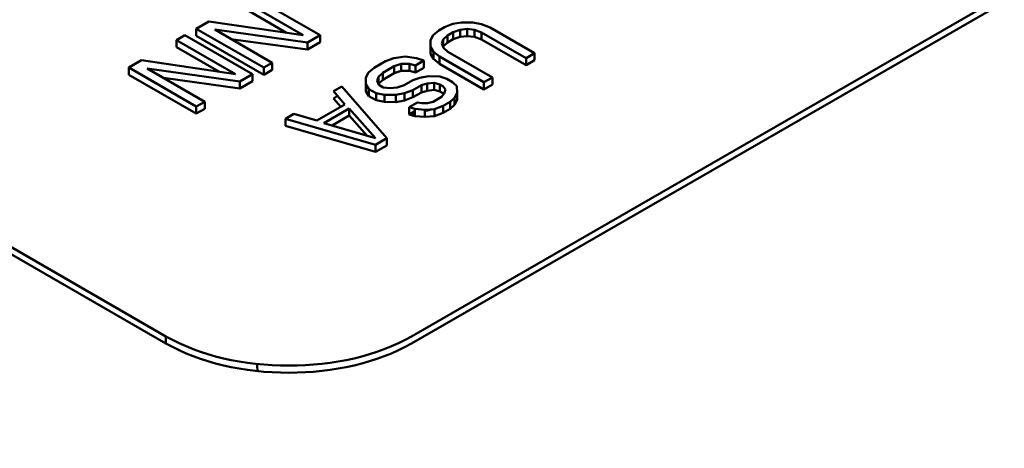
# Model space of a CAD drawing. Units: inches. Extents: x 0.1 to 16.9, y 0.4 to 10.6.
# Drawn here: x 14.1 to 14.7, y 8.6 to 8.9 of the extents above; entities that cross this region are included whole.
import ezdxf

# ---------------------------------------------------------------- set-up
doc = ezdxf.new("R2010")
doc.units = ezdxf.units.IN
doc.header["$MEASUREMENT"] = 0
doc.layers.add('Visible (ANSI)', color=7, linetype='Continuous', lineweight=50)

msp = doc.modelspace()

# ---------------------------------------------------------------- linework, layer by layer
at = {"layer": 'Visible (ANSI)'}
for p, q in [((15.30176, 9.19969), (14.37545, 8.66626)), ((15.30176, 9.19969), (14.37545, 8.66626)), ((14.37545, 8.67033), (15.29469, 9.19969)), ((14.23403, 8.66626), (13.83805, 8.89429)), ((14.23403, 8.66626), (13.83805, 8.89429)), ((14.23403, 8.67033), (13.84512, 8.89429)), ((13.84512, 8.89429), (14.23403, 8.67033)), ((14.31298, 8.84369), (14.27905, 8.86323)), ((14.27905, 8.86323), (14.31298, 8.84369)), ((14.28391, 8.86603), (14.3228, 8.84363)), ((14.3228, 8.84363), (14.28391, 8.86603)), ((14.30348, 8.84507), (14.27905, 8.85914)), ((14.27905, 8.85914), (14.30348, 8.84507)), ((14.2515, 8.84736), (14.2588, 8.85156)), ((14.2588, 8.85156), (14.2515, 8.84736)), ((14.2588, 8.85156), (14.31298, 8.84369)), ((14.31298, 8.84369), (14.2588, 8.85156)), ((14.39932, 8.85009), (14.39444, 8.84824)), ((14.40422, 8.85101), (14.39932, 8.85009)), ((14.40422, 8.85101), (14.41077, 8.85097)), ((14.41077, 8.85097), (14.40422, 8.85101)), ((14.4157, 8.84999), (14.41077, 8.85097)), ((14.42065, 8.84808), (14.4157, 8.84999)), ((14.2904, 8.82497), (14.2515, 8.84736)), ((14.2515, 8.84736), (14.2515, 8.84327)), ((14.2515, 8.84327), (14.2515, 8.84736)), ((14.2515, 8.84736), (14.2904, 8.82497)), ((14.31551, 8.83943), (14.26216, 8.84683)), ((14.29526, 8.82777), (14.26216, 8.84683)), ((14.26216, 8.84683), (14.31551, 8.83943)), ((14.3912, 8.84637), (14.38798, 8.84356)), ((14.39444, 8.84824), (14.3912, 8.84637)), ((14.39941, 8.84538), (14.39617, 8.84351)), ((14.39617, 8.84351), (14.39941, 8.84538)), ((14.39941, 8.84538), (14.40348, 8.84677)), ((14.39941, 8.84129), (14.39941, 8.84538)), ((14.40756, 8.84721), (14.40348, 8.84677)), ((14.40348, 8.84677), (14.40756, 8.84721)), ((14.40348, 8.84677), (14.40348, 8.84268)), ((14.41166, 8.84672), (14.40756, 8.84721)), ((14.40756, 8.84721), (14.40756, 8.84313)), ((14.40756, 8.84313), (14.40756, 8.84721)), ((14.40756, 8.84721), (14.41166, 8.84672)), ((14.41578, 8.84528), (14.41166, 8.84672)), ((14.41166, 8.84672), (14.41166, 8.84263)), ((14.41166, 8.84263), (14.41166, 8.84672)), ((14.41166, 8.84672), (14.41578, 8.84528)), ((14.44144, 8.83051), (14.41578, 8.84528)), ((14.41578, 8.84528), (14.41578, 8.84119)), ((14.41578, 8.84119), (14.41578, 8.84528)), ((14.41578, 8.84528), (14.44144, 8.83051)), ((14.42065, 8.84808), (14.4463, 8.83331)), ((14.4463, 8.83331), (14.42065, 8.84808)), ((14.24016, 8.84083), (14.24502, 8.84363)), ((14.24502, 8.84363), (14.24016, 8.84083)), ((14.27409, 8.82129), (14.24016, 8.84083)), ((14.24016, 8.84083), (14.24016, 8.83674)), ((14.24016, 8.83674), (14.24016, 8.84083)), ((14.24016, 8.84083), (14.27409, 8.82129)), ((14.24502, 8.84363), (14.28391, 8.82123)), ((14.28391, 8.82123), (14.24502, 8.84363)), ((14.2904, 8.82088), (14.2515, 8.84327)), ((14.2515, 8.84327), (14.2904, 8.82088)), ((14.31551, 8.83534), (14.27151, 8.84144)), ((14.27151, 8.84144), (14.31551, 8.83534)), ((14.3228, 8.84363), (14.31551, 8.83943)), ((14.31551, 8.83943), (14.3228, 8.84363)), ((14.3228, 8.83954), (14.31551, 8.83534)), ((14.31551, 8.83534), (14.3228, 8.83954)), ((14.31551, 8.83943), (14.31551, 8.83534)), ((14.31551, 8.83534), (14.31551, 8.83943)), ((14.3228, 8.84363), (14.3228, 8.83954)), ((14.3228, 8.83954), (14.3228, 8.84363)), ((14.38798, 8.84356), (14.38639, 8.84074)), ((14.38639, 8.84074), (14.38646, 8.83697)), ((14.39298, 8.83881), (14.39375, 8.84117)), ((14.39384, 8.83645), (14.39298, 8.83881)), ((14.39617, 8.84351), (14.39375, 8.84117)), ((14.39375, 8.84117), (14.39617, 8.84351)), ((14.39375, 8.84117), (14.39375, 8.83708)), ((14.39617, 8.83942), (14.39375, 8.83708)), ((14.39375, 8.83708), (14.39617, 8.83942)), ((14.39617, 8.84351), (14.39617, 8.83942)), ((14.39617, 8.83942), (14.39617, 8.84351)), ((14.39941, 8.84129), (14.39617, 8.83942)), ((14.39617, 8.83942), (14.39941, 8.84129)), ((14.40348, 8.84268), (14.39941, 8.84129)), ((14.40756, 8.84313), (14.40348, 8.84268)), ((14.40348, 8.84268), (14.40756, 8.84313)), ((14.41166, 8.84263), (14.40756, 8.84313)), ((14.40756, 8.84313), (14.41166, 8.84263)), ((14.41578, 8.84119), (14.41166, 8.84263)), ((14.41166, 8.84263), (14.41578, 8.84119)), ((14.44144, 8.82642), (14.41578, 8.84119)), ((14.41578, 8.84119), (14.44144, 8.82642)), ((14.26459, 8.82267), (14.24016, 8.83674)), ((14.24016, 8.83674), (14.26459, 8.82267)), ((14.38639, 8.83665), (14.38652, 8.83687)), ((14.38646, 8.83288), (14.38639, 8.83665)), ((14.38646, 8.83697), (14.38815, 8.83413)), ((14.38815, 8.83004), (14.38646, 8.83288)), ((14.39148, 8.83128), (14.38815, 8.83413)), ((14.38815, 8.83413), (14.38815, 8.83004)), ((14.38815, 8.83413), (14.39148, 8.83128)), ((14.39375, 8.83708), (14.39369, 8.83687)), ((14.39384, 8.83645), (14.39634, 8.83408)), ((14.39634, 8.83408), (14.39384, 8.83645)), ((14.39634, 8.83408), (14.42199, 8.81931)), ((14.42199, 8.81931), (14.39634, 8.83408)), ((14.4463, 8.83331), (14.44144, 8.83051)), ((14.44144, 8.83051), (14.4463, 8.83331)), ((14.4463, 8.83331), (14.4463, 8.82922)), ((14.4463, 8.82922), (14.4463, 8.83331)), ((14.21261, 8.82497), (14.21991, 8.82917)), ((14.21991, 8.82917), (14.21261, 8.82497)), ((14.27409, 8.82129), (14.21991, 8.82917)), ((14.29526, 8.82777), (14.2904, 8.82497)), ((14.2904, 8.82497), (14.29526, 8.82777)), ((14.29526, 8.82368), (14.29526, 8.82777)), ((14.36041, 8.82864), (14.35393, 8.82491)), ((14.36041, 8.82864), (14.36529, 8.8305)), ((14.36529, 8.8305), (14.36041, 8.82864)), ((14.37183, 8.8314), (14.36529, 8.8305)), ((14.36945, 8.82717), (14.36538, 8.82578)), ((14.36538, 8.82578), (14.36945, 8.82717)), ((14.37436, 8.82714), (14.36945, 8.82717)), ((14.36945, 8.82717), (14.36945, 8.82308)), ((14.36945, 8.82308), (14.36945, 8.82717)), ((14.36945, 8.82717), (14.37436, 8.82714)), ((14.37183, 8.8314), (14.37839, 8.83042)), ((14.37839, 8.83042), (14.37183, 8.8314)), ((14.37765, 8.82618), (14.37436, 8.82714)), ((14.37436, 8.82714), (14.37436, 8.82305)), ((14.37436, 8.82305), (14.37436, 8.82714)), ((14.37436, 8.82714), (14.37765, 8.82618)), ((14.38251, 8.82898), (14.37765, 8.82618)), ((14.37765, 8.82618), (14.38251, 8.82898)), ((14.37839, 8.83042), (14.38251, 8.82898)), ((14.38251, 8.82898), (14.37839, 8.83042)), ((14.38251, 8.82898), (14.38251, 8.82489)), ((14.38251, 8.82489), (14.38251, 8.82898)), ((14.39148, 8.82719), (14.38815, 8.83004)), ((14.38815, 8.83004), (14.39148, 8.82719)), ((14.41713, 8.81651), (14.39148, 8.83128)), ((14.39148, 8.83128), (14.39148, 8.82719)), ((14.39148, 8.82719), (14.39148, 8.83128)), ((14.39148, 8.83128), (14.41713, 8.81651)), ((14.41713, 8.81242), (14.39148, 8.82719)), ((14.39148, 8.82719), (14.41713, 8.81242)), ((14.44144, 8.83051), (14.44144, 8.82642)), ((14.44144, 8.82642), (14.44144, 8.83051)), ((14.4463, 8.82922), (14.44144, 8.82642)), ((14.44144, 8.82642), (14.4463, 8.82922)), ((14.2515, 8.80257), (14.21261, 8.82497)), ((14.21261, 8.82497), (14.21261, 8.82088)), ((14.21261, 8.82088), (14.21261, 8.82497)), ((14.21261, 8.82497), (14.2515, 8.80257)), ((14.27662, 8.81703), (14.22327, 8.82443)), ((14.25637, 8.80537), (14.22327, 8.82443)), ((14.22327, 8.82443), (14.27662, 8.81703)), ((14.28391, 8.82123), (14.27662, 8.81703)), ((14.27662, 8.81703), (14.28391, 8.82123)), ((14.28391, 8.82123), (14.28391, 8.81715)), ((14.28391, 8.81715), (14.28391, 8.82123)), ((14.2904, 8.82497), (14.2904, 8.82088)), ((14.2904, 8.82088), (14.2904, 8.82497)), ((14.29526, 8.82368), (14.2904, 8.82088)), ((14.2904, 8.82088), (14.29526, 8.82368)), ((14.35071, 8.8221), (14.34912, 8.81928)), ((14.35071, 8.8221), (14.35393, 8.82491)), ((14.35393, 8.82491), (14.35071, 8.8221)), ((14.3589, 8.82205), (14.35648, 8.8197)), ((14.35648, 8.8197), (14.3589, 8.82205)), ((14.36538, 8.82578), (14.3589, 8.82205)), ((14.3589, 8.82205), (14.36538, 8.82578)), ((14.3589, 8.82205), (14.3589, 8.81796)), ((14.3589, 8.81796), (14.3589, 8.82205)), ((14.36538, 8.82169), (14.3589, 8.81796)), ((14.3589, 8.81796), (14.36538, 8.82169)), ((14.36538, 8.82578), (14.36538, 8.82169)), ((14.36538, 8.82169), (14.36538, 8.82578)), ((14.36945, 8.82308), (14.36538, 8.82169)), ((14.36538, 8.82169), (14.36945, 8.82308)), ((14.37436, 8.82305), (14.36945, 8.82308)), ((14.36945, 8.82308), (14.37436, 8.82305)), ((14.37765, 8.82209), (14.37436, 8.82305)), ((14.37436, 8.82305), (14.37765, 8.82209)), ((14.37765, 8.82618), (14.37765, 8.82209)), ((14.37765, 8.82209), (14.37765, 8.82618)), ((14.38251, 8.82489), (14.37765, 8.82209)), ((14.37765, 8.82209), (14.38251, 8.82489)), ((14.2515, 8.79848), (14.21261, 8.82088)), ((14.21261, 8.82088), (14.2515, 8.79848)), ((14.27662, 8.81295), (14.23262, 8.81905)), ((14.23262, 8.81905), (14.27662, 8.81295)), ((14.28391, 8.81715), (14.27662, 8.81295)), ((14.27662, 8.81295), (14.28391, 8.81715)), ((14.27662, 8.81703), (14.27662, 8.81295)), ((14.27662, 8.81295), (14.27662, 8.81703)), ((14.34912, 8.81928), (14.34919, 8.81551)), ((14.35088, 8.81267), (14.34919, 8.81551)), ((14.34919, 8.81551), (14.34919, 8.81142)), ((14.34919, 8.81551), (14.35088, 8.81267)), ((14.35648, 8.8197), (14.35571, 8.81735)), ((14.35571, 8.81735), (14.35648, 8.8197)), ((14.35657, 8.81499), (14.35571, 8.81735)), ((14.35648, 8.81562), (14.35642, 8.81541)), ((14.35642, 8.81541), (14.35648, 8.81562)), ((14.35648, 8.8197), (14.35648, 8.81562)), ((14.35648, 8.81562), (14.35648, 8.8197)), ((14.3589, 8.81796), (14.35648, 8.81562)), ((14.35648, 8.81562), (14.3589, 8.81796)), ((14.37617, 8.8177), (14.37131, 8.8149)), ((14.37617, 8.8177), (14.38024, 8.81909)), ((14.38024, 8.81909), (14.37617, 8.8177)), ((14.38513, 8.82), (14.38024, 8.81909)), ((14.38439, 8.81576), (14.38113, 8.81484)), ((14.38113, 8.81484), (14.38439, 8.81576)), ((14.38848, 8.81621), (14.38439, 8.81576)), ((14.38439, 8.81576), (14.38848, 8.81621)), ((14.38439, 8.81576), (14.38439, 8.81168)), ((14.38439, 8.81168), (14.38439, 8.81576)), ((14.39168, 8.81996), (14.38513, 8.82)), ((14.39177, 8.81525), (14.38848, 8.81621)), ((14.38848, 8.81621), (14.38848, 8.81212)), ((14.38848, 8.81212), (14.38848, 8.81621)), ((14.38848, 8.81621), (14.39177, 8.81525)), ((14.39168, 8.81996), (14.3958, 8.81852)), ((14.3958, 8.81852), (14.39168, 8.81996)), ((14.39911, 8.81662), (14.3958, 8.81852)), ((14.40161, 8.81424), (14.39911, 8.81662)), ((14.42199, 8.81931), (14.41713, 8.81651)), ((14.41713, 8.81651), (14.42199, 8.81931)), ((14.41713, 8.81242), (14.41713, 8.81651)), ((14.41713, 8.81651), (14.41713, 8.81242)), ((14.42199, 8.81931), (14.42199, 8.81522)), ((14.42199, 8.81522), (14.42199, 8.81931)), ((14.3353, 8.81418), (14.33044, 8.81138)), ((14.33044, 8.81138), (14.33712, 8.80379)), ((14.3353, 8.81418), (14.36122, 8.78431)), ((14.36122, 8.78431), (14.3353, 8.81418)), ((14.34912, 8.81519), (14.34919, 8.81531)), ((14.34919, 8.81142), (14.34912, 8.81519)), ((14.35088, 8.80858), (14.34919, 8.81142)), ((14.34919, 8.81142), (14.35088, 8.80858)), ((14.35502, 8.81028), (14.35088, 8.81267)), ((14.35088, 8.81267), (14.35088, 8.80858)), ((14.35088, 8.80858), (14.35088, 8.81267)), ((14.35088, 8.81267), (14.35502, 8.81028)), ((14.35995, 8.80931), (14.35502, 8.81028)), ((14.35502, 8.81028), (14.35502, 8.8062)), ((14.35502, 8.8062), (14.35502, 8.81028)), ((14.35502, 8.81028), (14.35995, 8.80931)), ((14.35905, 8.81356), (14.35657, 8.81499)), ((14.35905, 8.81356), (14.36315, 8.81306)), ((14.36315, 8.81306), (14.35905, 8.81356)), ((14.36315, 8.81306), (14.36724, 8.81351)), ((14.36724, 8.81351), (14.36315, 8.81306)), ((14.37139, 8.81018), (14.3665, 8.80927)), ((14.3665, 8.80927), (14.37139, 8.81018)), ((14.36724, 8.81351), (14.37131, 8.8149)), ((14.37131, 8.8149), (14.36724, 8.81351)), ((14.37139, 8.81018), (14.37627, 8.81204)), ((14.37139, 8.8061), (14.37139, 8.81018)), ((14.38113, 8.81484), (14.37627, 8.81204)), ((14.37627, 8.81204), (14.38113, 8.81484)), ((14.37627, 8.81204), (14.37627, 8.80795)), ((14.38113, 8.81075), (14.37627, 8.80795)), ((14.37627, 8.80795), (14.38113, 8.81075)), ((14.38113, 8.81484), (14.38113, 8.81075)), ((14.38113, 8.81075), (14.38113, 8.81484)), ((14.38439, 8.81168), (14.38113, 8.81075)), ((14.38113, 8.81075), (14.38439, 8.81168)), ((14.38848, 8.81212), (14.38439, 8.81168)), ((14.38439, 8.81168), (14.38848, 8.81212)), ((14.39177, 8.81116), (14.38848, 8.81212)), ((14.38848, 8.81212), (14.39177, 8.81116)), ((14.39177, 8.81116), (14.39177, 8.81525)), ((14.39177, 8.81525), (14.39343, 8.81429)), ((14.39343, 8.81021), (14.39177, 8.81116)), ((14.39432, 8.81005), (14.39272, 8.80817)), ((14.39343, 8.81429), (14.3951, 8.8124)), ((14.39395, 8.80961), (14.39343, 8.81021)), ((14.3951, 8.8124), (14.39432, 8.81005)), ((14.40168, 8.81047), (14.4001, 8.80765)), ((14.4001, 8.80765), (14.40168, 8.81047)), ((14.40161, 8.81424), (14.40168, 8.81047)), ((14.40168, 8.81047), (14.40161, 8.81424)), ((14.40168, 8.81047), (14.40168, 8.80638)), ((14.40168, 8.80638), (14.40168, 8.81047)), ((14.42199, 8.81522), (14.41713, 8.81242)), ((14.41713, 8.81242), (14.42199, 8.81522)), ((14.25637, 8.80537), (14.2515, 8.80257)), ((14.2515, 8.80257), (14.25637, 8.80537)), ((14.25637, 8.80128), (14.25637, 8.80537)), ((14.33044, 8.80729), (14.33283, 8.80866)), ((14.33473, 8.80241), (14.33044, 8.80729)), ((14.35502, 8.8062), (14.35088, 8.80858)), ((14.35088, 8.80858), (14.35502, 8.8062)), ((14.35995, 8.80522), (14.35502, 8.8062)), ((14.35502, 8.8062), (14.35995, 8.80522)), ((14.3665, 8.80927), (14.35995, 8.80931)), ((14.35995, 8.80931), (14.35995, 8.80522)), ((14.35995, 8.80522), (14.35995, 8.80931)), ((14.35995, 8.80931), (14.3665, 8.80927)), ((14.3665, 8.80518), (14.35995, 8.80522)), ((14.35995, 8.80522), (14.3665, 8.80518)), ((14.3665, 8.80927), (14.3665, 8.80518)), ((14.3665, 8.80518), (14.3665, 8.80927)), ((14.37139, 8.8061), (14.3665, 8.80518)), ((14.3665, 8.80518), (14.37139, 8.8061)), ((14.37627, 8.80795), (14.37139, 8.8061)), ((14.374, 8.80215), (14.37886, 8.80495)), ((14.37886, 8.80495), (14.374, 8.80215)), ((14.38132, 8.80447), (14.37886, 8.80495)), ((14.38132, 8.80447), (14.3846, 8.80445)), ((14.3846, 8.80445), (14.38132, 8.80447)), ((14.3846, 8.80445), (14.38786, 8.80537)), ((14.38786, 8.80537), (14.3846, 8.80445)), ((14.38786, 8.80537), (14.39272, 8.80817)), ((14.39272, 8.80817), (14.38786, 8.80537)), ((14.39768, 8.80531), (14.39363, 8.80298)), ((14.39363, 8.80298), (14.39768, 8.80531)), ((14.4001, 8.80765), (14.39768, 8.80531)), ((14.39768, 8.80531), (14.4001, 8.80765)), ((14.39768, 8.80531), (14.39768, 8.80122)), ((14.39768, 8.80122), (14.39768, 8.80531)), ((14.4001, 8.80765), (14.4001, 8.80357)), ((14.4001, 8.80357), (14.4001, 8.80765)), ((14.40168, 8.80638), (14.4001, 8.80357)), ((14.4001, 8.80357), (14.40168, 8.80638)), ((14.2515, 8.80257), (14.2515, 8.79848)), ((14.2515, 8.79848), (14.2515, 8.80257)), ((14.25637, 8.80128), (14.2515, 8.79848)), ((14.2515, 8.79848), (14.25637, 8.80128)), ((14.30289, 8.79551), (14.30775, 8.79831)), ((14.30775, 8.79831), (14.30289, 8.79551)), ((14.30775, 8.79831), (14.32092, 8.79446)), ((14.32092, 8.79446), (14.30775, 8.79831)), ((14.33712, 8.80379), (14.32092, 8.79446)), ((14.32504, 8.79302), (14.33962, 8.80142)), ((14.33962, 8.80142), (14.32504, 8.79302)), ((14.33962, 8.80142), (14.35467, 8.78435)), ((14.33962, 8.79733), (14.33962, 8.80142)), ((14.35467, 8.78435), (14.33962, 8.80142)), ((14.33962, 8.80142), (14.33962, 8.79733)), ((14.374, 8.79807), (14.374, 8.80215)), ((14.374, 8.80215), (14.37729, 8.80119)), ((14.374, 8.79807), (14.37729, 8.79996)), ((14.37729, 8.79996), (14.374, 8.79807)), ((14.37489, 8.7978), (14.37729, 8.79919)), ((14.38303, 8.80068), (14.37729, 8.80119)), ((14.37729, 8.80119), (14.37729, 8.7971)), ((14.37729, 8.80119), (14.38303, 8.80068)), ((14.38303, 8.80068), (14.38875, 8.80112)), ((14.38303, 8.7966), (14.38303, 8.80068)), ((14.38303, 8.80037), (14.3846, 8.80036)), ((14.3846, 8.80036), (14.38303, 8.80037)), ((14.3846, 8.80036), (14.38675, 8.80097)), ((14.38675, 8.80097), (14.3846, 8.80036)), ((14.3846, 8.8008), (14.3846, 8.80036)), ((14.3846, 8.80036), (14.3846, 8.8008)), ((14.39363, 8.80298), (14.38875, 8.80112)), ((14.38875, 8.80112), (14.39363, 8.80298)), ((14.38875, 8.80112), (14.38875, 8.79703)), ((14.39363, 8.79889), (14.38875, 8.79703)), ((14.38875, 8.79703), (14.39363, 8.79889)), ((14.39363, 8.80298), (14.39363, 8.79889)), ((14.39363, 8.79889), (14.39363, 8.80298)), ((14.39768, 8.80122), (14.39363, 8.79889)), ((14.39363, 8.79889), (14.39768, 8.80122)), ((14.4001, 8.80357), (14.39768, 8.80122)), ((14.39768, 8.80122), (14.4001, 8.80357)), ((14.35474, 8.78058), (14.30289, 8.79551)), ((14.30289, 8.79551), (14.30289, 8.79142)), ((14.30289, 8.79142), (14.30289, 8.79551)), ((14.30289, 8.79551), (14.35474, 8.78058)), ((14.35467, 8.78435), (14.32504, 8.79302)), ((14.32504, 8.79302), (14.35467, 8.78435)), ((14.33962, 8.79733), (14.32975, 8.79164)), ((14.32975, 8.79164), (14.33962, 8.79733)), ((14.34982, 8.78577), (14.33962, 8.79733)), ((14.33962, 8.79733), (14.34982, 8.78577)), ((14.37729, 8.7971), (14.374, 8.79807)), ((14.38303, 8.7966), (14.37729, 8.7971)), ((14.37729, 8.7971), (14.38303, 8.7966)), ((14.38875, 8.79703), (14.38303, 8.7966)), ((14.35474, 8.77649), (14.30289, 8.79142)), ((14.30289, 8.79142), (14.35474, 8.77649)), ((14.36122, 8.78431), (14.35474, 8.78058)), ((14.35474, 8.78058), (14.36122, 8.78431)), ((14.36122, 8.78023), (14.36122, 8.78431)), ((14.36122, 8.78431), (14.36122, 8.78023)), ((14.35474, 8.78058), (14.35474, 8.77649)), ((14.35474, 8.77649), (14.35474, 8.78058)), ((14.36122, 8.78023), (14.35474, 8.77649)), ((14.35474, 8.77649), (14.36122, 8.78023)), ((14.23403, 8.66626), (14.23403, 8.67033))]:
    msp.add_line(p, q, dxfattribs=at)
for centre, major_axis, start_param, end_param in [((14.19514, 9.30352), (1.50326, 0), 5.799721, 11.512023), ((14.19514, 9.30352), (1.50326, 0), 5.799721, 11.512025), ((14.19514, 9.26407), (-1.55322, 0), 6.258585, 8.348442), ((14.19514, 9.26407), (-1.55322, 0), 6.258585, 8.34844), ((14.19514, 8.84979), (-1.59506, 0), 6.084379, 8.475618), ((14.19514, 8.84979), (-1.59506, 0), 6.084379, 8.475618), ((14.19514, 8.86951), (-1.57008, 0), 6.258585, 8.475618), ((14.19514, 8.86951), (-1.57008, 0), 6.258585, 8.475618), ((14.30474, 8.71105), (0.1, 0), 3.926991, 5.497787), ((14.30474, 8.70698), (-0.1, 0), 0.785398, 2.356194), ((14.30474, 8.70698), (0.1, 0), 3.926991, 5.497787), ((14.33656, 8.65357), (-0.05, 0), 6.253612, 6.396371)]:
    msp.add_ellipse(centre, major_axis=major_axis, ratio=0.575862, start_param=start_param, end_param=end_param, dxfattribs=at)

doc.saveas('drawing.dxf')
